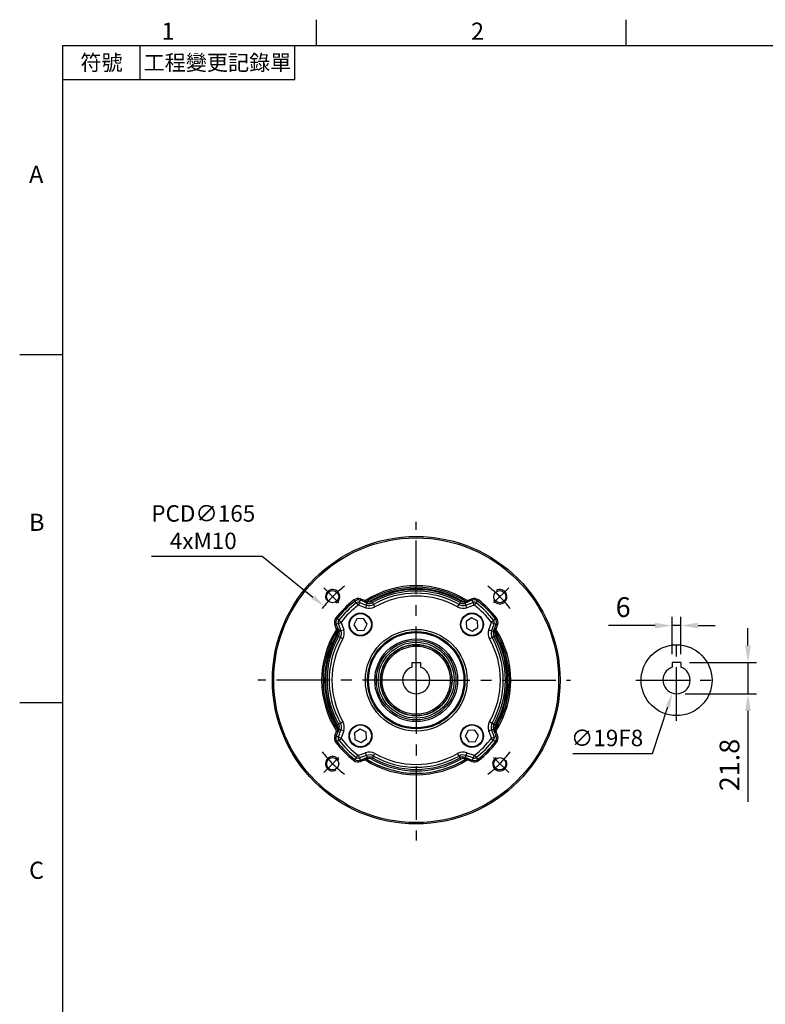
# Model space of a CAD drawing. Extents: x -42 to 1839, y -24 to 1176.
# Drawn here: x -30 to 490, y 482 to 1170 of the extents above; entities that cross this region are included whole.
import ezdxf
from ezdxf.enums import TextEntityAlignment as Align

# ---------------------------------------------------------------- set-up
doc = ezdxf.new("R2010")
doc.units = 0
doc.header["$LTSCALE"] = 30
doc.linetypes.add('CENTER', pattern=[2, 1.25, -0.25, 0.25, -0.25])
doc.layers.get('0').update_dxf_attribs({"color": 3, "linetype": 'CONTINUOUS'})
doc.layers.get('Defpoints').update_dxf_attribs({"linetype": 'CONTINUOUS'})
for name, color, linetype in [('CEN', 2, 'CENTER'), ('DIM', 3, 'CONTINUOUS'), ('MAIN', 7, 'CONTINUOUS'), ('THIN', 1, 'CONTINUOUS')]:
    doc.layers.add(name, color=color, linetype=linetype)
doc.styles.add('ATTDEF', font='txt')
doc.styles.get("Standard").update_dxf_attribs({"font": 'simplex.shx'})
doc.dimstyles.new('C', dxfattribs={"dimscale": 5, "dimtxt": 2.3, "dimasz": 2, "dimexe": 1, "dimexo": 1, "dimgap": 1, "dimtad": 1, "dimtoh": 1, "dimdec": 4, "dimdsep": 46, "dimtxsty": 'Standard', "dimcen": 0, "dimclrd": 256, "dimclre": 256, "dimclrt": 256, "dimadec": 0, "dimazin": 0, "dimtfac": 0.6, "dimtdec": 4, "dimtofl": 0, "dimtmove": 0, "dimatfit": 3, "dimfxl": 0, "dimtolj": 1, "dimarcsym": 0})
doc.dimstyles.new('L', dxfattribs={"dimscale": 6, "dimtxt": 2.3, "dimasz": 2, "dimexe": 1, "dimexo": 1, "dimgap": 1, "dimtad": 1, "dimdec": 3, "dimdsep": 46, "dimtxsty": 'Standard', "dimcen": 3, "dimclrd": 256, "dimclre": 256, "dimclrt": 256, "dimazin": 2, "dimtfac": 0.6, "dimtdec": 3, "dimtmove": 0, "dimatfit": 3, "dimfxl": 0, "dimtolj": 1, "dimarcsym": 0})

# ---------------------------------------------------------------- blocks, each defined once
blk = doc.blocks.new('GJA420')
at = {"color": 0}
for p, q in [((29.5, 195), (29.5, 192)), ((65.5, 195), (65.5, 192)), ((0, 192), (275, 192)), ((0, 0), (0, 192)), ((9, 188), (9, 192)), ((27, 188), (27, 192)), ((27, 188), (0, 188)), ((0, 156), (-5, 156)), ((0, 115.5), (-5, 115.5))]:
    blk.add_line(p, q, dxfattribs=at)
for s, p in [('1', (11.5, 192.66)), ('2', (47.5, 192.66)), ('A', (-3.91, 176)), ('B', (-3.91, 135.5)), ('C', (-3.91, 95))]:
    blk.add_text(s, height=2, dxfattribs=at).set_placement(p)
at = {"color": 0, "char_height": 1.8, "attachment_point": 5}
for s, insert, width in [('{\\f標楷體|b0|i0|c136|p65;符號}', (4.51, 190), 6), ('{\\fDFKai-SB|b0|i0|c136|p65;工程變更記錄單}', (18, 190), 17.9481)]:
    blk.add_mtext(s, dxfattribs=dict(at, insert=insert, width=width))
at = {"color": 4, "style": 'ATTDEF'}
blk.add_attdef('料號', text='', height=2.5, dxfattribs=at).set_placement((120.5, 3), align=Align.MIDDLE_LEFT)
for tag, p in [('比例', (200.5, 3)), ('版本', (236.5, 3))]:
    blk.add_attdef(tag, text='', height=2.5, dxfattribs=at).set_placement(p, align=Align.MIDDLE_CENTER)
blk = doc.blocks.new('*D46')
at = {"layer": 'Defpoints', "color": 0}
for p in [(431.44, 746.88), (425.44, 721.03), (431.44, 721.03)]:
    blk.add_point(p, dxfattribs=at)
at = {"layer": 'DIM', "lineweight": -2}
for p, q in [((425.44, 727.03), (425.44, 752.88)), ((431.44, 727.03), (431.44, 752.88)), ((413.44, 746.88), (380.9, 746.88)), ((431.44, 746.88), (425.44, 746.88)), ((443.44, 746.88), (455.44, 746.88))]:
    blk.add_line(p, q, dxfattribs=at)
at = {"layer": 'DIM'}
for points in [[(413.44, 748.88), (413.44, 744.88), (425.44, 746.88)], [(443.44, 748.88), (443.44, 744.88), (431.44, 746.88)]]:
    blk.add_solid(points, dxfattribs=at)
at = {"layer": 'DIM', "insert": (391.17, 759.78), "char_height": 13.8, "attachment_point": 5}
blk.add_mtext('\\A1;6', dxfattribs=at)
blk = doc.blocks.new('*D47')
at = {"layer": 'Defpoints', "color": 0}
for p in [(431.44, 721.03), (428.44, 699.23), (478.27, 699.23)]:
    blk.add_point(p, dxfattribs=at)
at = {"layer": 'DIM', "lineweight": -2}
for p, q in [((478.27, 733.03), (478.27, 745.03)), ((437.44, 721.03), (484.27, 721.03)), ((478.27, 721.03), (478.27, 699.23)), ((434.44, 699.23), (484.27, 699.23)), ((478.27, 687.23), (478.27, 623.8))]:
    blk.add_line(p, q, dxfattribs=at)
at = {"layer": 'DIM'}
for points in [[(476.27, 733.03), (480.27, 733.03), (478.27, 721.03)], [(476.27, 687.23), (480.27, 687.23), (478.27, 699.23)]]:
    blk.add_solid(points, dxfattribs=at)
at = {"layer": 'DIM', "insert": (465.37, 649.51), "char_height": 13.8, "attachment_point": 5, "rotation": 90}
blk.add_mtext('\\A1;21.8', dxfattribs=at)
blk = doc.blocks.new('*D48')
at = {"layer": 'Defpoints', "color": 0}
for p in [(431.41, 717.75), (425.47, 699.7)]:
    blk.add_point(p, dxfattribs=at)
at = {"layer": 'DIM', "lineweight": -2}
for p, q in [((411.63, 657.65), (422.35, 690.2)), ((356.11, 657.65), (411.63, 657.65))]:
    blk.add_line(p, q, dxfattribs=at)
at = {"layer": 'DIM'}
blk.add_solid([(420.76, 690.72), (423.93, 689.68), (425.47, 699.7)], dxfattribs=at)
at = {"layer": 'DIM', "insert": (379.93, 668.4), "char_height": 11.5, "attachment_point": 5}
blk.add_mtext('\\A1;∅19F8', dxfattribs=at)
blk = doc.blocks.new('*D49')
at = {"layer": 'Defpoints', "color": 0}
for p in [(182.48, 760.47), (311, 656.98)]:
    blk.add_point(p, dxfattribs=at)
at = {"layer": 'DIM', "lineweight": -2}
for p, q in [((61.99, 795.27), (139.28, 795.27)), ((139.28, 795.27), (174.7, 766.74))]:
    blk.add_line(p, q, dxfattribs=at)
at = {"layer": 'DIM'}
blk.add_solid([(175.74, 768.04), (173.65, 765.44), (182.48, 760.47)], dxfattribs=at)
at = {"layer": 'DIM', "insert": (98.13, 815.6), "char_height": 11.5, "attachment_point": 5}
blk.add_mtext('\\A1;PCD∅165\\P4xM10', dxfattribs=at)

msp = doc.modelspace()

# ---------------------------------------------------------------- linework, layer by layer
at = {"layer": 'CEN'}
for p, q in [((246.73989, 708.72589), (246.73989, 819.44241)), ((192.73454, 762.73125), (182.2091, 773.25668)), ((300.74524, 762.73125), (311.27068, 773.25668)), ((428.44297, 680.27589), (428.44297, 737.17589)), ((246.73989, 708.72589), (136.20534, 708.72589)), ((246.73989, 708.72589), (354.50386, 708.72589)), ((246.73989, 708.72589), (246.73989, 596.85439)), ((399.99297, 708.72589), (456.89297, 708.72589)), ((192.73454, 654.72054), (182.2091, 644.19511)), ((300.74524, 654.72054), (311.27068, 644.19511))]:
    msp.add_line(p, q, dxfattribs=at)
for start, end in [(127.35489254, 142.64510746), (37.35489254, 52.64510746), (217.35489254, 232.64510746), (307.35489254, 322.64510746)]:
    msp.add_arc((246.73989, 708.72589), 82.5, start, end, dxfattribs=at)
at = {"layer": 'MAIN'}
for p, q in [((203.25825, 764.78927), (203.87027, 764.00016)), ((204.88705, 762.68918), (203.87027, 764.00016)), ((207.0561, 763.03848), (207.60991, 764.60239)), ((207.94326, 765.54374), (207.60991, 764.60239)), ((210.91761, 763.43107), (207.60991, 764.60239)), ((207.94326, 765.54374), (211.25096, 764.37242)), ((212.60726, 762.60751), (210.6912, 763.28603)), ((212.60726, 762.60751), (213.06036, 763.88704)), ((216.12631, 762.91428), (215.58077, 763.87992)), ((277.35347, 762.91428), (277.89901, 763.87992)), ((280.87252, 762.60751), (280.41942, 763.88704)), ((282.78858, 763.28603), (280.87252, 762.60751)), ((282.22882, 764.37242), (285.53652, 765.54374)), ((285.86987, 764.60239), (282.56217, 763.43107)), ((285.53652, 765.54374), (285.86987, 764.60239)), ((286.42368, 763.03848), (285.86987, 764.60239)), ((288.59273, 762.68918), (289.60951, 764.00016)), ((290.22153, 764.78927), (289.60951, 764.00016)), ((204.88705, 762.68918), (206.11108, 761.11096)), ((207.0561, 763.03848), (206.3894, 761.15578)), ((211.45762, 759.36103), (206.3894, 761.15578)), ((207.0561, 763.03848), (212.12432, 761.24373)), ((212.12432, 761.24373), (211.45762, 759.36103)), ((212.12432, 761.24373), (212.60726, 762.60751)), ((216.83794, 761.65463), (216.12631, 762.91428)), ((217.82035, 759.91569), (216.83794, 761.65463)), ((275.65943, 759.91569), (276.64184, 761.65463)), ((276.64184, 761.65463), (277.35347, 762.91428)), ((281.35546, 761.24373), (280.87252, 762.60751)), ((281.35546, 761.24373), (286.42368, 763.03848)), ((282.02216, 759.36103), (281.35546, 761.24373)), ((287.09038, 761.15578), (282.02216, 759.36103)), ((287.09038, 761.15578), (286.42368, 763.03848)), ((287.3687, 761.11096), (288.59273, 762.68918)), ((190.67651, 752.20753), (191.46562, 751.59551)), ((192.77661, 750.57874), (191.46562, 751.59551)), ((192.77661, 750.57874), (194.35483, 749.3547)), ((205.32279, 751.48349), (203.23723, 747.36235)), ((209.93458, 751.7379), (205.32279, 751.48349)), ((212.46081, 747.87118), (209.93458, 751.7379)), ((285.37635, 752.22856), (281.50963, 749.70233)), ((281.50963, 749.70233), (281.76404, 745.09054)), ((289.49748, 750.14299), (285.37635, 752.22856)), ((289.7519, 745.5312), (289.49748, 750.14299)), ((299.12495, 749.3547), (300.70317, 750.57874)), ((300.70317, 750.57874), (302.01416, 751.59551)), ((302.80327, 752.20753), (302.01416, 751.59551)), ((189.92205, 747.52252), (190.8634, 747.85587)), ((191.09336, 744.21482), (189.92205, 747.52252)), ((192.42731, 748.40968), (190.8634, 747.85587)), ((190.8634, 747.85587), (192.03471, 744.54817)), ((192.85827, 742.85852), (191.57874, 742.40542)), ((192.17976, 744.77458), (192.85827, 742.85852)), ((192.42731, 748.40968), (194.31001, 749.07638)), ((194.22206, 743.34147), (192.42731, 748.40968)), ((194.22206, 743.34147), (192.85827, 742.85852)), ((194.22206, 743.34147), (196.10476, 744.00816)), ((194.31001, 749.07638), (196.10476, 744.00816)), ((203.23723, 747.36235), (205.76345, 743.49563)), ((205.76345, 743.49563), (210.37524, 743.75005)), ((210.37524, 743.75005), (212.46081, 747.87118)), ((281.76404, 745.09054), (285.88518, 743.00498)), ((285.88518, 743.00498), (289.7519, 745.5312)), ((297.37502, 744.00816), (299.16977, 749.07638)), ((297.37502, 744.00816), (299.25772, 743.34147)), ((299.16977, 749.07638), (301.05247, 748.40968)), ((301.05247, 748.40968), (299.25772, 743.34147)), ((299.25772, 743.34147), (300.62151, 742.85852)), ((300.62151, 742.85852), (301.30002, 744.77458)), ((300.62151, 742.85852), (301.90104, 742.40542)), ((301.05247, 748.40968), (302.61638, 747.85587)), ((301.44507, 744.54817), (302.61638, 747.85587)), ((303.55773, 747.52252), (302.38642, 744.21482)), ((303.55773, 747.52252), (302.61638, 747.85587)), ((192.5515, 739.33948), (191.58586, 739.88502)), ((193.81115, 738.62784), (192.5515, 739.33948)), ((193.81115, 738.62784), (195.5501, 737.64543)), ((297.92968, 737.64543), (299.66863, 738.62784)), ((299.66863, 738.62784), (300.92828, 739.33948)), ((300.92828, 739.33948), (301.89392, 739.88502)), ((243.73989, 721.02589), (249.73989, 721.02589)), ((243.73989, 721.02589), (243.73989, 717.73977)), ((249.73989, 721.02589), (249.73989, 717.73977)), ((431.44297, 721.02589), (425.44297, 721.02589)), ((425.44297, 721.02589), (425.44297, 717.73977)), ((431.44297, 721.02589), (431.44297, 717.73977)), ((192.85827, 674.59326), (191.57874, 675.04637)), ((192.5515, 678.11231), (191.58586, 677.56677)), ((192.85827, 674.59326), (192.17976, 672.6772)), ((192.42731, 669.04211), (194.22206, 674.11032)), ((193.81115, 678.82395), (192.5515, 678.11231)), ((194.22206, 674.11032), (192.85827, 674.59326)), ((193.81115, 678.82395), (195.5501, 679.80636)), ((194.22206, 674.11032), (196.10476, 673.44362)), ((207.5946, 674.44681), (203.72788, 671.92058)), ((211.71574, 672.36125), (207.5946, 674.44681)), ((287.71633, 673.95616), (283.10454, 673.70174)), ((290.24255, 670.08944), (287.71633, 673.95616)), ((297.37502, 673.44362), (299.25772, 674.11032)), ((297.92968, 679.80636), (299.66863, 678.82395)), ((299.25772, 674.11032), (300.62151, 674.59326)), ((299.25772, 674.11032), (301.05247, 669.04211)), ((299.66863, 678.82395), (300.92828, 678.11231)), ((300.62151, 674.59326), (301.90104, 675.04637)), ((301.30002, 672.6772), (300.62151, 674.59326)), ((300.92828, 678.11231), (301.89392, 677.56677)), ((189.92205, 669.92927), (191.09336, 673.23696)), ((189.92205, 669.92927), (190.8634, 669.59592)), ((192.03471, 672.90361), (190.8634, 669.59592)), ((192.42731, 669.04211), (190.8634, 669.59592)), ((192.42731, 669.04211), (194.31001, 668.37541)), ((192.77661, 666.87305), (194.35483, 668.09709)), ((196.10476, 673.44362), (194.31001, 668.37541)), ((203.72788, 671.92058), (203.9823, 667.30879)), ((203.9823, 667.30879), (208.10343, 665.22323)), ((208.10343, 665.22323), (211.97015, 667.74946)), ((211.97015, 667.74946), (211.71574, 672.36125)), ((283.10454, 673.70174), (281.01897, 669.5806)), ((281.01897, 669.5806), (283.5452, 665.71388)), ((288.15699, 665.9683), (290.24255, 670.08944)), ((299.16977, 668.37541), (297.37502, 673.44362)), ((299.12495, 668.09709), (300.70317, 666.87305)), ((299.16977, 668.37541), (301.05247, 669.04211)), ((301.05247, 669.04211), (302.61638, 669.59592)), ((302.61638, 669.59592), (301.44507, 672.90361)), ((302.38642, 673.23696), (303.55773, 669.92927)), ((303.55773, 669.92927), (302.61638, 669.59592)), ((190.67651, 665.24425), (191.46562, 665.85627)), ((192.77661, 666.87305), (191.46562, 665.85627)), ((283.5452, 665.71388), (288.15699, 665.9683)), ((300.70317, 666.87305), (302.01416, 665.85627)), ((302.80327, 665.24425), (302.01416, 665.85627)), ((203.25825, 652.66251), (203.87027, 653.45162)), ((204.88705, 654.76261), (203.87027, 653.45162)), ((204.88705, 654.76261), (206.11108, 656.34083)), ((206.3894, 656.29601), (211.45762, 658.09076)), ((207.0561, 654.41331), (206.3894, 656.29601)), ((212.12432, 656.20806), (207.0561, 654.41331)), ((207.0561, 654.41331), (207.60991, 652.8494)), ((207.60991, 652.8494), (210.91761, 654.02072)), ((210.6912, 654.16576), (212.60726, 654.84427)), ((212.12432, 656.20806), (211.45762, 658.09076)), ((212.12432, 656.20806), (212.60726, 654.84427)), ((212.97748, 653.7988), (212.34174, 653.57367)), ((212.60726, 654.84427), (212.97748, 653.7988)), ((216.12631, 654.53751), (215.58077, 653.57186)), ((216.83794, 655.79716), (216.12631, 654.53751)), ((216.83794, 655.79716), (217.82035, 657.5361)), ((276.64184, 655.79716), (275.65943, 657.5361)), ((276.64184, 655.79716), (277.35347, 654.53751)), ((277.35347, 654.53751), (277.89901, 653.57186)), ((280.87252, 654.84427), (280.5023, 653.7988)), ((281.13804, 653.57367), (280.5023, 653.7988)), ((281.35546, 656.20806), (280.87252, 654.84427)), ((280.87252, 654.84427), (282.78858, 654.16576)), ((282.02216, 658.09076), (281.35546, 656.20806)), ((286.42368, 654.41331), (281.35546, 656.20806)), ((282.02216, 658.09076), (287.09038, 656.29601)), ((282.56217, 654.02072), (285.86987, 652.8494)), ((286.42368, 654.41331), (285.86987, 652.8494)), ((287.09038, 656.29601), (286.42368, 654.41331)), ((287.3687, 656.34083), (288.59273, 654.76261)), ((288.59273, 654.76261), (289.60951, 653.45162)), ((290.22153, 652.66251), (289.60951, 653.45162)), ((207.94326, 651.90805), (207.60991, 652.8494)), ((211.25096, 653.07937), (207.94326, 651.90805)), ((285.53652, 651.90805), (282.22882, 653.07937)), ((285.53652, 651.90805), (285.86987, 652.8494))]:
    msp.add_line(p, q, dxfattribs=at)
for centre, radius in [((246.73989, 708.72589), 100.38531), ((246.73989, 708.72589), 99.41905), ((188.40358, 767.0622), 4.25), ((305.0762, 767.0622), 4.25), ((207.84902, 747.61677), 8), ((207.84902, 747.61677), 7.65359), ((285.63076, 747.61677), 8), ((285.63076, 747.61677), 7.65359), ((246.73989, 708.72589), 35.5), ((246.73989, 708.72589), 34), ((246.73989, 708.72589), 33.29477), ((246.73989, 708.72589), 28.89305), ((246.73989, 708.72589), 27.7504), ((246.73989, 708.72589), 26.48346), ((246.73989, 708.72589), 25), ((246.73989, 708.72589), 24.8), ((246.73989, 708.72589), 23.8), ((428.44297, 708.72589), 24.75), ((207.84902, 669.83502), 8), ((207.84902, 669.83502), 7.65359), ((285.63076, 669.83502), 8), ((285.63076, 669.83502), 7.65359), ((188.40358, 650.38958), 4.25), ((305.0762, 650.38958), 4.25)]:
    msp.add_circle(centre, radius, dxfattribs=at)
for centre, radius, start, end in [((246.73989, 708.72589), 66, 57.47204279, 122.52795721), ((246.73989, 708.72589), 65, 57.47204279, 122.52795721), ((246.73989, 708.72589), 64, 58.84855702, 121.15144298), ((246.73989, 708.72589), 63.34712, 60.53583961, 119.46416039), ((246.73989, 708.72589), 62.23803, 60.53583961, 119.46416039), ((246.73989, 708.72589), 70.94896, 127.79644145, 142.20355855), ((246.73989, 708.72589), 69.95034, 127.79644145, 142.20355855), ((206.29126, 760.87864), 4.94896, 70.5, 127.79644145), ((206.29126, 760.87864), 3.95034, 70.5, 127.79644145), ((246.40654, 707.78454), 66, 122.52795721, 122.76138182), ((246.73989, 708.72589), 65, 122.52795721, 122.7372195), ((214.02993, 766.62502), 3.15288, 262.759582, 299.46416039), ((246.73989, 708.72589), 60.79126, 60.53583961, 119.46416039), ((246.73989, 708.72589), 58.794, 60.53583961, 119.46416039), ((279.44985, 766.62502), 3.15288, 240.53583961, 277.240418), ((246.73989, 708.72589), 65, 57.2627805, 57.47204279), ((247.07324, 707.78454), 66, 57.23861818, 57.47204279), ((287.18852, 760.87864), 4.94896, 52.20355855, 109.5), ((287.18852, 760.87864), 3.95034, 52.20355855, 109.5), ((246.73989, 708.72589), 69.95034, 37.79644145, 52.20355855), ((246.73989, 708.72589), 70.94896, 37.79644145, 52.20355855), ((246.73989, 708.72589), 68.29126, 127.79644145, 142.20355855), ((246.73989, 708.72589), 66.294, 127.79644145, 142.20355855), ((206.29126, 760.87864), 2.29126, 70.5, 127.79644145), ((206.29126, 760.87864), 0.294, 70.5, 127.79644145), ((214.02993, 766.62502), 7.706, 250.5, 299.46416039), ((214.02993, 766.62502), 5.70874, 250.5, 299.46416039), ((214.02993, 766.62502), 4.26197, 250.5, 299.46416039), ((279.44985, 766.62502), 7.706, 240.53583961, 289.5), ((279.44985, 766.62502), 5.70874, 240.53583961, 289.5), ((279.44985, 766.62502), 4.26197, 240.53583961, 289.5), ((287.18852, 760.87864), 2.29126, 52.20355855, 109.5), ((287.18852, 760.87864), 0.294, 52.20355855, 109.5), ((246.73989, 708.72589), 66.294, 37.79644145, 52.20355855), ((246.73989, 708.72589), 68.29126, 37.79644145, 52.20355855), ((194.58715, 749.17452), 4.94896, 142.20355855, 199.5), ((194.58715, 749.17452), 3.95034, 142.20355855, 199.5), ((194.58715, 749.17452), 2.29126, 142.20355855, 199.5), ((298.89263, 749.17452), 2.29126, 340.5, 37.79644145), ((298.89263, 749.17452), 3.95034, 340.5, 37.79644145), ((298.89263, 749.17452), 4.94896, 340.5, 37.79644145), ((246.73989, 708.72589), 66, 147.47204279, 212.52795721), ((246.73989, 708.72589), 65, 147.47204279, 212.52795721), ((246.73989, 708.72589), 65, 147.2627805, 147.47204279), ((247.68124, 709.05924), 66, 147.23861818, 147.47204279), ((188.84076, 741.43585), 4.26197, 330.53583961, 19.5), ((188.84076, 741.43585), 5.70874, 330.53583961, 19.5), ((194.58715, 749.17452), 0.294, 142.20355855, 199.5), ((188.84076, 741.43585), 7.706, 330.53583961, 19.5), ((304.63902, 741.43585), 7.706, 160.5, 209.46416039), ((304.63902, 741.43585), 5.70874, 160.5, 209.46416039), ((298.89263, 749.17452), 0.294, 340.5, 37.79644145), ((304.63902, 741.43585), 4.26197, 160.5, 209.46416039), ((245.79854, 709.05924), 66, 32.52795721, 32.76138182), ((246.73989, 708.72589), 65, 32.52795721, 32.7372195), ((246.73989, 708.72589), 65, 327.47204279, 32.52795721), ((246.73989, 708.72589), 66, 327.47204279, 32.52795721), ((246.73989, 708.72589), 64, 148.84855702, 211.15144298), ((246.73989, 708.72589), 63.34712, 150.53583961, 209.46416039), ((246.73989, 708.72589), 62.23803, 150.53583961, 209.46416039), ((246.73989, 708.72589), 60.79126, 150.53583961, 209.46416039), ((246.73989, 708.72589), 58.794, 150.53583961, 209.46416039), ((188.84076, 741.43585), 3.15288, 330.53583961, 7.240418), ((246.73989, 708.72589), 58.794, 330.53583961, 29.46416039), ((246.73989, 708.72589), 60.79126, 330.53583961, 29.46416039), ((246.73989, 708.72589), 62.23803, 330.53583961, 29.46416039), ((304.63902, 741.43585), 3.15288, 172.759582, 209.46416039), ((246.73989, 708.72589), 64, 328.84855702, 31.15144298), ((246.73989, 708.72589), 63.34712, 330.53583961, 29.46416039), ((246.73989, 708.72589), 9.5, 108.40848017, 71.59151983), ((428.44297, 708.72589), 9.5, 108.40848017, 71.59151983), ((188.84076, 676.01594), 3.15288, 352.759582, 29.46416039), ((188.84076, 676.01594), 4.26197, 340.5, 29.46416039), ((188.84076, 676.01594), 5.70874, 340.5, 29.46416039), ((188.84076, 676.01594), 7.706, 340.5, 29.46416039), ((304.63902, 676.01594), 7.706, 150.53583961, 199.5), ((304.63902, 676.01594), 5.70874, 150.53583961, 199.5), ((304.63902, 676.01594), 4.26197, 150.53583961, 199.5), ((304.63902, 676.01594), 3.15288, 150.53583961, 187.240418), ((194.58715, 668.27727), 4.94896, 160.5, 217.79644145), ((194.58715, 668.27727), 3.95034, 160.5, 217.79644145), ((246.73989, 708.72589), 65, 212.52795721, 212.7372195), ((247.68124, 708.39254), 66, 212.52795721, 212.76138182), ((194.58715, 668.27727), 2.29126, 160.5, 217.79644145), ((194.58715, 668.27727), 0.294, 160.5, 217.79644145), ((246.73989, 708.72589), 66.294, 217.79644145, 232.20355855), ((246.73989, 708.72589), 66.294, 307.79644145, 322.20355855), ((298.89263, 668.27727), 0.294, 322.20355855, 19.5), ((298.89263, 668.27727), 2.29126, 322.20355855, 19.5), ((245.79854, 708.39254), 66, 327.23861818, 327.47204279), ((246.73989, 708.72589), 65, 327.2627805, 327.47204279), ((298.89263, 668.27727), 3.95034, 322.20355855, 19.5), ((298.89263, 668.27727), 4.94896, 322.20355855, 19.5), ((246.73989, 708.72589), 70.94896, 217.79644145, 232.20355855), ((246.73989, 708.72589), 69.95034, 217.79644145, 232.20355855), ((246.73989, 708.72589), 68.29126, 217.79644145, 232.20355855), ((246.73989, 708.72589), 68.29126, 307.79644145, 322.20355855), ((246.73989, 708.72589), 69.95034, 307.79644145, 322.20355855), ((246.73989, 708.72589), 70.94896, 307.79644145, 322.20355855), ((206.29126, 656.57315), 3.95034, 232.20355855, 289.5), ((206.29126, 656.57315), 2.29126, 232.20355855, 289.5), ((206.29126, 656.57315), 0.294, 232.20355855, 289.5), ((246.40654, 709.66724), 66, 237.23861818, 237.47204279), ((214.02993, 650.82677), 7.706, 60.53583961, 109.5), ((246.73989, 708.72589), 65, 237.2627805, 237.47204279), ((246.73989, 708.72589), 65, 237.47204279, 302.52795721), ((214.02993, 650.82677), 5.70874, 60.53583961, 109.5), ((214.02993, 650.82677), 4.26197, 60.53583961, 109.5), ((214.02993, 650.82677), 3.15288, 60.53583961, 109.5), ((246.73989, 708.72589), 63.34712, 240.53583961, 299.46416039), ((246.73989, 708.72589), 62.23803, 240.53583961, 299.46416039), ((246.73989, 708.72589), 60.79126, 240.53583961, 299.46416039), ((246.73989, 708.72589), 58.794, 240.53583961, 299.46416039), ((279.44985, 650.82677), 7.706, 70.5, 119.46416039), ((279.44985, 650.82677), 5.70874, 70.5, 119.46416039), ((279.44985, 650.82677), 4.26197, 70.5, 119.46416039), ((279.44985, 650.82677), 3.15288, 70.5, 119.46416039), ((246.73989, 708.72589), 65, 302.52795721, 302.7372195), ((247.07324, 709.66724), 66, 302.52795721, 302.76138182), ((287.18852, 656.57315), 3.95034, 250.5, 307.79644145), ((287.18852, 656.57315), 2.29126, 250.5, 307.79644145), ((287.18852, 656.57315), 0.294, 250.5, 307.79644145), ((206.29126, 656.57315), 4.94896, 232.20355855, 289.5), ((246.73989, 708.72589), 66, 237.47204279, 302.52795721), ((287.18852, 656.57315), 4.94896, 250.5, 307.79644145)]:
    msp.add_arc(centre, radius, start, end, dxfattribs=at)
for points, knots in [([(211.58874, 763.40127), (211.56364, 763.38598), (211.43714, 763.30893), (211.208, 763.23185), (210.91222, 763.22373), (210.7585, 763.26706), (210.6912, 763.28603)], [0, 0, 0, 0, 0.105596868, 0.532134769, 0.795182097, 1, 1, 1, 1]), ([(211.25096, 764.37242), (211.18175, 764.32374), (211.04265, 764.22591), (210.89513, 764.03891), (210.8377, 763.85645), (210.85509, 763.68045), (210.94775, 763.5185), (211.06206, 763.43347), (211.11926, 763.39092)], [0, 0, 0, 0, 0.168384513, 0.338409649, 0.483929372, 0.610452595, 0.80504192, 1, 1, 1, 1]), ([(210.91761, 763.43107), (210.91907, 763.43064), (210.98433, 763.41123), (211.05256, 763.40096), (211.11926, 763.39092)], [0, 0, 0, 0, 0.022377231, 1, 1, 1, 1]), ([(211.11926, 763.39092), (211.19716, 763.38305), (211.34814, 763.36781), (211.58649, 763.41819), (211.72557, 763.49462), (211.78867, 763.52929)], [0, 0, 0, 0, 0.368042376, 0.713288394, 1, 1, 1, 1]), ([(213.06036, 763.88704), (213.05671, 763.94846), (213.04785, 764.09753), (213.20439, 764.37097), (213.42267, 764.52316), (213.5657, 764.62288)], [0, 0, 0, 0, 0.194589371, 0.472275822, 1, 1, 1, 1]), ([(213.63257, 763.49728), (213.55662, 763.51062), (213.40392, 763.53743), (213.21974, 763.63462), (213.10121, 763.76073), (213.07414, 763.84444), (213.06036, 763.88704)], [0, 0, 0, 0, 0.29347715, 0.590090171, 0.79139916, 1, 1, 1, 1]), ([(280.41942, 763.88704), (280.40367, 763.84006), (280.37213, 763.74594), (280.24182, 763.62307), (280.06112, 763.53468), (279.92126, 763.51023), (279.84721, 763.49728)], [0, 0, 0, 0, 0.229623939, 0.459995841, 0.714091554, 1, 1, 1, 1]), ([(281.69111, 763.52929), (281.76511, 763.48962), (281.91288, 763.41041), (282.14978, 763.36839), (282.2902, 763.3834), (282.36052, 763.39092)], [0, 0, 0, 0, 0.333692149, 0.66635651, 1, 1, 1, 1]), ([(282.78858, 763.28603), (282.75431, 763.27519), (282.65099, 763.24252), (282.45842, 763.22237), (282.17211, 763.25294), (281.99925, 763.34416), (281.89104, 763.40127)], [0, 0, 0, 0, 0.105620535, 0.318443084, 0.573310503, 1, 1, 1, 1]), ([(282.36052, 763.39092), (282.40902, 763.42633), (282.50893, 763.49927), (282.61385, 763.65015), (282.64716, 763.82644), (282.59816, 764.00266), (282.48681, 764.16995), (282.35144, 764.29108), (282.25439, 764.35546), (282.22882, 764.37242)], [0, 0, 0, 0, 0.163983546, 0.337780017, 0.513170734, 0.640173415, 0.767081462, 0.938625468, 1, 1, 1, 1]), ([(282.36052, 763.39092), (282.42722, 763.40096), (282.49545, 763.41123), (282.56071, 763.43064), (282.56217, 763.43107)], [0, 0, 0, 0, 0.977622769, 1, 1, 1, 1]), ([(192.07487, 744.34652), (192.03945, 744.39502), (191.96651, 744.49494), (191.81564, 744.59985), (191.63934, 744.63316), (191.46313, 744.58417), (191.29583, 744.47282), (191.1747, 744.33745), (191.11033, 744.2404), (191.09336, 744.21482)], [0, 0, 0, 0, 0.163983546, 0.337780017, 0.513170734, 0.640173415, 0.767081462, 0.938625468, 1, 1, 1, 1]), ([(191.93649, 743.67711), (191.97616, 743.75111), (192.05537, 743.89888), (192.09739, 744.13579), (192.08238, 744.27621), (192.07487, 744.34652)], [0, 0, 0, 0, 0.333692149, 0.66635651, 1, 1, 1, 1]), ([(192.07487, 744.34652), (192.06483, 744.41322), (192.05456, 744.48146), (192.03515, 744.54671), (192.03471, 744.54817)], [0, 0, 0, 0, 0.977622769, 1, 1, 1, 1]), ([(192.17976, 744.77458), (192.19059, 744.74032), (192.22326, 744.637), (192.24342, 744.44443), (192.21284, 744.15811), (192.12162, 743.98526), (192.06451, 743.87704)], [0, 0, 0, 0, 0.105620535, 0.318443084, 0.573310503, 1, 1, 1, 1]), ([(301.41527, 743.87704), (301.39998, 743.90214), (301.32293, 744.02864), (301.24584, 744.25778), (301.23772, 744.55356), (301.28105, 744.70729), (301.30002, 744.77458)], [0, 0, 0, 0, 0.105596868, 0.532134769, 0.795182097, 1, 1, 1, 1]), ([(301.40491, 744.34652), (301.39705, 744.26862), (301.38181, 744.11764), (301.43218, 743.87929), (301.50861, 743.74021), (301.54329, 743.67711)], [0, 0, 0, 0, 0.368042376, 0.713288394, 1, 1, 1, 1]), ([(302.38642, 744.21482), (302.33774, 744.28404), (302.23991, 744.42314), (302.0529, 744.57065), (301.87045, 744.62808), (301.69445, 744.61069), (301.5325, 744.51803), (301.44747, 744.40373), (301.40491, 744.34652)], [0, 0, 0, 0, 0.1683845128, 0.3384096486, 0.4839293725, 0.6104525951, 0.8050419198, 1, 1, 1, 1]), ([(301.44507, 744.54817), (301.44463, 744.54671), (301.42522, 744.48146), (301.41495, 744.41322), (301.40491, 744.34652)], [0, 0, 0, 0, 0.022377231, 1, 1, 1, 1]), ([(191.57874, 742.40542), (191.62573, 742.38968), (191.71984, 742.35814), (191.84272, 742.22783), (191.9311, 742.04712), (191.95555, 741.90727), (191.9685, 741.83322)], [0, 0, 0, 0, 0.229623939, 0.459995841, 0.714091554, 1, 1, 1, 1]), ([(301.51128, 741.83322), (301.52462, 741.90916), (301.55143, 742.06187), (301.64862, 742.24604), (301.77473, 742.36457), (301.85844, 742.39164), (301.90104, 742.40542)], [0, 0, 0, 0, 0.29347715, 0.590090171, 0.79139916, 1, 1, 1, 1]), ([(301.90104, 742.40542), (301.96246, 742.40907), (302.11153, 742.41793), (302.38497, 742.26139), (302.53716, 742.04311), (302.63688, 741.90008)], [0, 0, 0, 0, 0.194589371, 0.472275822, 1, 1, 1, 1]), ([(191.57874, 675.04637), (191.51732, 675.04272), (191.36825, 675.03385), (191.09481, 675.19039), (190.94262, 675.40868), (190.8429, 675.5517)], [0, 0, 0, 0, 0.194589371, 0.472275822, 1, 1, 1, 1]), ([(191.9685, 675.61857), (191.95516, 675.54262), (191.92835, 675.38992), (191.83116, 675.20574), (191.70505, 675.08722), (191.62134, 675.06015), (191.57874, 675.04637)], [0, 0, 0, 0, 0.29347715, 0.590090171, 0.79139916, 1, 1, 1, 1]), ([(301.90104, 675.04637), (301.85405, 675.06211), (301.75994, 675.09365), (301.63706, 675.22396), (301.54868, 675.40466), (301.52423, 675.54452), (301.51128, 675.61857)], [0, 0, 0, 0, 0.2296239387, 0.4599958412, 0.7140915539, 1, 1, 1, 1]), ([(191.09336, 673.23696), (191.14204, 673.16775), (191.23987, 673.02865), (191.42688, 672.88113), (191.60933, 672.8237), (191.78533, 672.84109), (191.94728, 672.93376), (192.03231, 673.04806), (192.07487, 673.10527)], [0, 0, 0, 0, 0.168384513, 0.338409649, 0.483929372, 0.610452595, 0.80504192, 1, 1, 1, 1]), ([(192.07487, 673.10527), (192.08273, 673.18317), (192.09797, 673.33414), (192.0476, 673.57249), (191.97117, 673.71157), (191.93649, 673.77467)], [0, 0, 0, 0, 0.368042376, 0.713288394, 1, 1, 1, 1]), ([(192.03471, 672.90361), (192.03515, 672.90507), (192.05456, 672.97033), (192.06483, 673.03856), (192.07487, 673.10527)], [0, 0, 0, 0, 0.022377231, 1, 1, 1, 1]), ([(192.06451, 673.57475), (192.0798, 673.54965), (192.15685, 673.42314), (192.23394, 673.19401), (192.24206, 672.89823), (192.19873, 672.7445), (192.17976, 672.6772)], [0, 0, 0, 0, 0.105596868, 0.532134769, 0.795182097, 1, 1, 1, 1]), ([(301.30002, 672.6772), (301.28919, 672.71147), (301.25652, 672.81479), (301.23636, 673.00736), (301.26694, 673.29367), (301.35816, 673.46653), (301.41527, 673.57475)], [0, 0, 0, 0, 0.105620535, 0.318443084, 0.573310503, 1, 1, 1, 1]), ([(301.54329, 673.77467), (301.50362, 673.70068), (301.42441, 673.55291), (301.38239, 673.316), (301.3974, 673.17558), (301.40491, 673.10527)], [0, 0, 0, 0, 0.333692149, 0.66635651, 1, 1, 1, 1]), ([(301.40491, 673.10527), (301.44032, 673.05676), (301.51327, 672.95685), (301.66414, 672.85194), (301.84044, 672.81862), (302.01665, 672.86762), (302.18395, 672.97897), (302.30508, 673.11434), (302.36945, 673.21139), (302.38642, 673.23696)], [0, 0, 0, 0, 0.163983546, 0.337780017, 0.513170734, 0.640173415, 0.767081462, 0.938625468, 1, 1, 1, 1]), ([(301.40491, 673.10527), (301.41495, 673.03856), (301.42522, 672.97033), (301.44463, 672.90507), (301.44507, 672.90361)], [0, 0, 0, 0, 0.977622769, 1, 1, 1, 1]), ([(210.6912, 654.16576), (210.72547, 654.1766), (210.82879, 654.20926), (211.02136, 654.22942), (211.30767, 654.19885), (211.48053, 654.10762), (211.58874, 654.05052)], [0, 0, 0, 0, 0.105620535, 0.318443084, 0.573310503, 1, 1, 1, 1]), ([(211.11926, 654.06087), (211.07076, 654.02546), (210.97085, 653.95251), (210.86593, 653.80164), (210.83262, 653.62534), (210.88162, 653.44913), (210.99297, 653.28184), (211.12834, 653.1607), (211.22539, 653.09633), (211.25096, 653.07937)], [0, 0, 0, 0, 0.163983546, 0.337780017, 0.513170734, 0.640173415, 0.767081462, 0.938625468, 1, 1, 1, 1]), ([(211.11926, 654.06087), (211.05256, 654.05083), (210.98433, 654.04056), (210.91907, 654.02115), (210.91761, 654.02072)], [0, 0, 0, 0, 0.977622769, 1, 1, 1, 1]), ([(211.78867, 653.9225), (211.71467, 653.96216), (211.5669, 654.04138), (211.33, 654.08339), (211.18958, 654.06839), (211.11926, 654.06087)], [0, 0, 0, 0, 0.333692149, 0.66635651, 1, 1, 1, 1]), ([(282.36052, 654.06087), (282.28262, 654.06874), (282.13164, 654.08398), (281.89329, 654.0336), (281.75421, 653.95717), (281.69111, 653.9225)], [0, 0, 0, 0, 0.368042376, 0.713288394, 1, 1, 1, 1]), ([(281.89104, 654.05052), (281.91614, 654.06581), (282.04264, 654.14286), (282.27178, 654.21994), (282.56756, 654.22806), (282.72128, 654.18473), (282.78858, 654.16576)], [0, 0, 0, 0, 0.105596868, 0.532134769, 0.795182097, 1, 1, 1, 1]), ([(282.22882, 653.07937), (282.29803, 653.12805), (282.43713, 653.22588), (282.58465, 653.41288), (282.64208, 653.59534), (282.62469, 653.77133), (282.53203, 653.93329), (282.41772, 654.01832), (282.36052, 654.06087)], [0, 0, 0, 0, 0.168384513, 0.338409649, 0.483929372, 0.610452595, 0.80504192, 1, 1, 1, 1]), ([(282.56217, 654.02072), (282.56071, 654.02115), (282.49545, 654.04056), (282.42722, 654.05083), (282.36052, 654.06087)], [0, 0, 0, 0, 0.022377231, 1, 1, 1, 1])]:
    msp.add_open_spline(points, degree=3, knots=knots, dxfattribs=at)
at = {"layer": 'THIN'}
for centre, start, end in [((188.40358, 767.0622), 300.09119959, 210), ((305.0762, 767.0622), 210.09119959, 120), ((188.40358, 650.38958), 30.09119959, 300), ((305.0762, 650.38958), 120.09119959, 30)]:
    msp.add_arc(centre, 5, start, end, dxfattribs=at)

# ---------------------------------------------------------------- block references
at = {"layer": 'DIM', "xscale": 6, "yscale": 6, "zscale": 6}
msp.add_blockref('GJA420', (0, 0), dxfattribs=at)

# ---------------------------------------------------------------- dimensions: what is measured, and where the dimension line sits
at = {"layer": 'DIM'}
for p1, p2, text, picture, middle in [((310.99549, 656.98164), (182.48429, 760.47015), 'PCD<>\\P4xM10', '*D49', (98.13246, 795.26582)), ((431.41299, 717.74969), (425.47294, 699.70209), '<>F8', '*D48', (379.92821, 657.6486))]:
    dim = msp.add_diameter_dim_2p(p1=p1, p2=p2, text=text, dimstyle='C', dxfattribs=at)
    dim.commit()
    dim.dimension.update_dxf_attribs({"geometry": picture, "text_midpoint": middle, "dimtype": 163})
dim = msp.add_linear_dim(base=(431.44297, 746.87983), p1=(425.44297, 721.02589), p2=(431.44297, 721.02589), angle=180, dimstyle='L', dxfattribs=at)
dim.commit()
dim.dimension.update_dxf_attribs({"geometry": '*D46', "text_midpoint": (391.17154, 746.87983), "dimtype": 160})
dim = msp.add_linear_dim(base=(478.27197, 699.22589), p1=(431.44297, 721.02589), p2=(428.44297, 699.22589), angle=90, dimstyle='L', dxfattribs=at)
dim.commit()
dim.dimension.update_dxf_attribs({"geometry": '*D47', "text_midpoint": (465.37197, 649.51161)})

doc.saveas('drawing.dxf')
